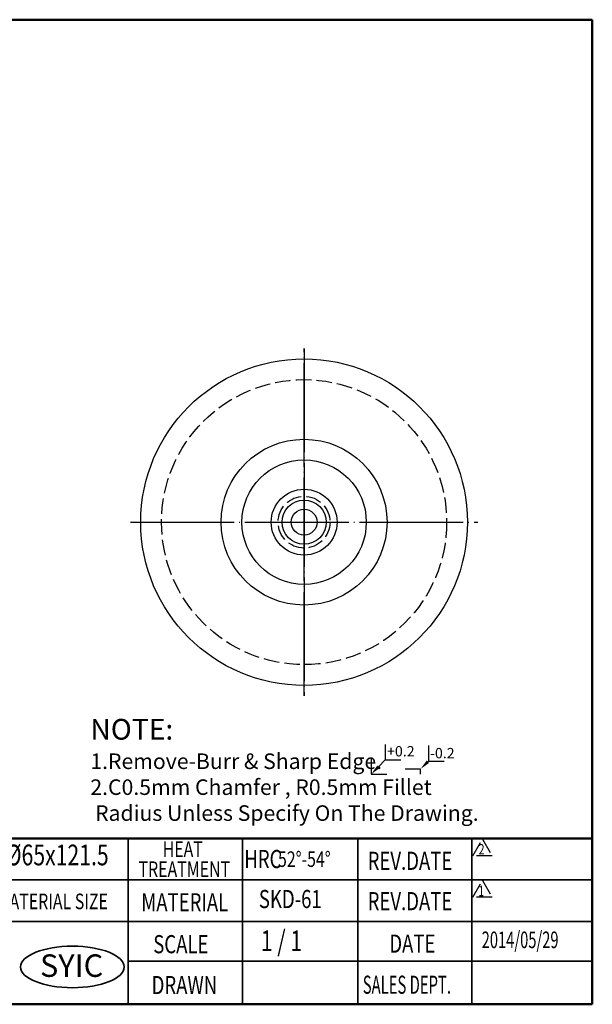
# Model space of a CAD drawing. Extents: x 1 to 279, y 5 to 195.
# Drawn here: x 169 to 279, y 5 to 195 of the extents above; entities that cross this region are included whole.
import ezdxf
from ezdxf.enums import TextEntityAlignment as Align

# ---------------------------------------------------------------- set-up
doc = ezdxf.new("R2010")
doc.units = 0
doc.linetypes.add('CENTER', pattern=[22, 20, -1, 0, -1])
doc.linetypes.add('HIDDEN', pattern=[4, 3, -1])
for name, color, linetype, lineweight in [('圖層1', 1, 'CENTER', 18), ('圖層2', 2, 'CONTINUOUS', 35), ('圖層3', 3, 'HIDDEN', 30), ('圖層4', 4, 'CONTINUOUS', 18), ('圖層6', 30, 'CONTINUOUS', 50)]:
    doc.layers.add(name, color=color, linetype=linetype, lineweight=lineweight)
doc.styles.add('CNS', font='romans.shx', dxfattribs={"width": 0.75, "bigfont": 'chineset.shx'})

msp = doc.modelspace()

# ---------------------------------------------------------------- linework, layer by layer
at = {"layer": '圖層1', "lineweight": -3}
for p, q in [((223.5611, 131.9101), (223.5611, 64.9101)), ((223.5611, 64.9101), (223.5611, 131.9101)), ((190.0611, 98.4101), (257.0611, 98.4101))]:
    msp.add_line(p, q, dxfattribs=at)
at = {"layer": '圖層2'}
for p, q in [((189.6526, 37.3717), (189.6526, 5.3717)), ((211.6526, 37.3717), (211.6526, 5.3717)), ((233.9026, 5.3717), (233.9026, 37.3717)), ((255.9026, 37.3717), (255.9026, 5.3717)), ((279.1526, 29.3717), (1.1526, 29.3717)), ((1.1526, 21.3717), (279.1526, 21.3717)), ((279.1526, 13.6717), (189.6526, 13.6717))]:
    msp.add_line(p, q, dxfattribs=at)
at = {"layer": '圖層2', "lineweight": -3}
for radius in [31.5, 16, 12, 6.35, 4.25, 2.5]:
    msp.add_circle((223.5611, 98.4101), radius, dxfattribs=at)
at = {"layer": '圖層2'}
msp.add_ellipse((178.8728, 12.5811), major_axis=(10, 0), ratio=0.4, dxfattribs=at)
at = {"layer": '圖層3', "linetype": 'ByBlock', "lineweight": -3}
for p, q in [((239.2143, 55.5299), (239.2143, 52.5299)), ((247.5709, 55.3159), (247.5709, 52.3159)), ((236.5141, 52.7766), (236.5141, 49.7766)), ((239.2143, 52.5299), (242.2143, 52.5299)), ((247.5709, 52.3159), (250.5709, 52.3159)), ((236.5141, 49.7766), (239.5141, 49.7766)), ((246.0298, 50.7766), (243.0298, 50.7766)), ((246.0298, 49.7766), (246.0298, 50.7766))]:
    msp.add_line(p, q, dxfattribs=at)
for points in [[(237.9144, 51.2045), (239.2143, 52.5299)], [(247.4449, 52.19), (247.5709, 52.3159)]]:
    msp.add_lwpolyline(points, dxfattribs=at)
at = {"layer": '圖層3', "lineweight": -3}
for points in [[(257.9526, 37.2639), (259.8276, 34.0163), (256.0776, 34.0163)], [(257.9526, 29.2639), (259.8276, 26.0163), (256.0776, 26.0163)]]:
    msp.add_lwpolyline(points, close=True, dxfattribs=at)
for radius in [27.5, 5]:
    msp.add_circle((223.5611, 98.4101), radius, dxfattribs=at)
at = {"layer": '圖層3', "linetype": 'ByBlock', "lineweight": -3}
for points in [[(238.1524, 50.9711), (236.5141, 49.7766), (237.6765, 51.4379)], [(247.6804, 51.9542), (246.0298, 50.7766), (247.2093, 52.4258)]]:
    msp.add_solid(points, dxfattribs=at)
at = {"layer": '圖層6'}
for p, q in [((279.1526, 195.3717), (1.1526, 195.3717)), ((279.1526, 5.3717), (279.1526, 195.3717)), ((1.1526, 37.3717), (279.1526, 37.3717)), ((1.1526, 5.3717), (279.1526, 5.3717))]:
    msp.add_line(p, q, dxfattribs=at)

# ---------------------------------------------------------------- texts
at = {"layer": '圖層2', "lineweight": -3, "style": 'CNS', "width": 0.75}
msp.add_text('%%C65x121.5', height=4, dxfattribs=at).set_placement((175.9493, 33.6717), align=Align.MIDDLE)
at = {"layer": '圖層2', "lineweight": -3, "style": 'CNS'}
for s, height, width, p in [('HEAT', 3, 0.75, (196.2831, 33.8228)), ('REV.DATE', 3.5, 0.75, (235.8204, 31.3112)), ('TREATMENT', 3, 0.75, (191.6296, 29.9452)), ('MATERIAL SIZE', 3, 0.75, (164.2573, 23.7296)), ('MATERIAL', 3.5, 0.75, (192.1466, 23.3137)), ('REV.DATE', 3.5, 0.75, (235.8204, 23.527)), ('SCALE', 3.5, 0.75, (194.4688, 15.2259)), ('DATE', 3.5, 0.75, (239.9986, 15.3335)), ('DRAWN', 3.5, 0.75, (194.1508, 7.3367)), ('SALES DEPT.', 3.5, 0.6, (234.8796, 7.4005))]:
    msp.add_text(s, height=height, dxfattribs=dict(at, width=width)).set_placement(p)
at = {"layer": '圖層2', "style": 'CNS', "width": 0.75}
msp.add_text('HRC', height=3.5, dxfattribs=at).set_placement((212.0267, 33.4128), align=Align.MIDDLE_LEFT)
for s, height, p in [('SKD-61', 3.5, (214.8354, 23.9363)), ('1 / 1', 4, (215.2152, 15.6303))]:
    msp.add_text(s, height=height, dxfattribs=at).set_placement(p)
at = {"layer": '圖層3', "lineweight": -3, "style": 'CNS', "width": 0.75}
msp.add_text(' 52%%D-54%%D', height=3, dxfattribs=at).set_placement((217.8443, 31.8809))
at = {"layer": '圖層3', "style": 'CNS', "width": 0.65}
msp.add_text('2014/05/29', height=3.2, dxfattribs=at).set_placement((257.82, 16.2155))
at = {"layer": '圖層3', "linetype": 'ByBlock', "lineweight": -3, "attachment_point": 1, "style": 'CNS'}
for s, insert, char_height in [('{\\f標楷體|b0|i0|c136|p49;NOTE:\\P\\Fromans.shx,chineset.shx;\\H0.75x;1.Remove-Burr & Sharp Edge.\\P2.C0.5mm Chamfer , R0.5mm Fillet \\P Radius Unless Specify On The Drawing.}', (182.3325, 60.4436), 4), ('+0.2', (239.5684, 55.2055), 2), ('\\A1;-0.2', (247.8571, 54.8421), 2)]:
    msp.add_mtext(s, dxfattribs=dict(at, insert=insert, char_height=char_height))
at = {"layer": '圖層4', "style": 'CNS', "width": 0.75}
for s, p in [('2', (257.2233, 34.2985)), ('1', (257.1533, 26.2367))]:
    msp.add_text(s, height=2, dxfattribs=at).set_placement(p)
at = {"layer": '圖層6', "style": 'CNS'}
msp.add_text('SYIC', height=4, dxfattribs=at).set_placement((172.6245, 10.6649), (184.815, 10.6649), align=Align.ALIGNED)

doc.saveas('drawing.dxf')
